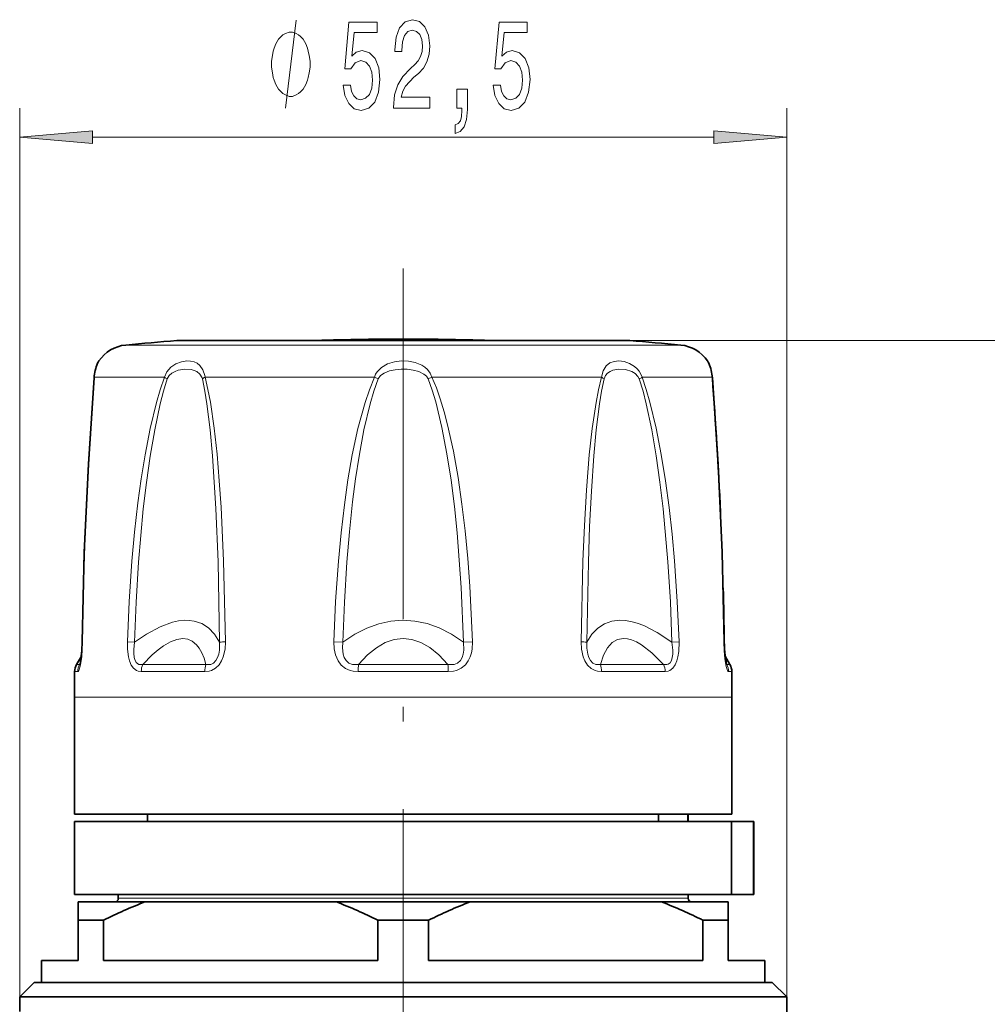
# Model space of a CAD drawing. Extents: x 0 to 210, y 0 to 297.
# Drawn here: x 91 to 124, y 187 to 221 of the extents above; entities that cross this region are included whole.
import ezdxf

# ---------------------------------------------------------------- set-up
doc = ezdxf.new("R2010")
doc.units = 0
doc.linetypes.add('DASHDOT', pattern=[18.5, 12, -3, 0.5, -3])

msp = doc.modelspace()

# ---------------------------------------------------------------- linework, layer by layer
at = {"color": 7, "lineweight": 13}
for p, q in [((90.570221, 187.427765), (90.570221, 217.830627)), ((116.820221, 187.427765), (116.820221, 217.830627)), ((93.060707, 216.830627), (114.329735, 216.830627)), ((111.445221, 209.877014), (180.860016, 209.877014)), ((94.197525, 209.725708), (95.360207, 209.725708)), ((113.192917, 209.725708), (95.360207, 209.725708)), ((94.374641, 208.624603), (93.120125, 208.624603)), ((94.374641, 208.624603), (95.521935, 208.624603)), ((96.913063, 208.624603), (102.711548, 208.624603)), ((102.842789, 208.567322), (102.711548, 208.624603)), ((104.547646, 208.567322), (104.678894, 208.624603)), ((104.678894, 208.624603), (110.477371, 208.624603)), ((111.8685, 208.624603), (114.270309, 208.624603)), ((94.498817, 199.564606), (94.255005, 199.574554)), ((101.634125, 199.564606), (101.322395, 199.574554)), ((105.756317, 199.564606), (106.068039, 199.574554)), ((112.891617, 199.564606), (113.135429, 199.574554)), ((92.621361, 198.801727), (92.516228, 198.801727)), ((92.621361, 198.801727), (92.652946, 198.869476)), ((96.946381, 198.801727), (94.783257, 198.801727)), ((105.224777, 198.801727), (102.165665, 198.801727)), ((112.607178, 198.801727), (110.444061, 198.801727)), ((114.737541, 198.869354), (114.769081, 198.801727)), ((114.874214, 198.801727), (114.769081, 198.801727)), ((92.555023, 198.556305), (92.449257, 198.556305)), ((96.905952, 198.556305), (94.729874, 198.556305)), ((105.23394, 198.556305), (102.156502, 198.556305)), ((112.660568, 198.556305), (110.484489, 198.556305)), ((114.941177, 198.556305), (114.835411, 198.556305)), ((93.822418, 197.677765), (92.445221, 197.677765)), ((114.945221, 197.677765), (93.822418, 197.677765)), ((113.445221, 190.802765), (93.945221, 190.802765))]:
    msp.add_line(p, q, dxfattribs=at)
at = {"color": 7, "linetype": 'DASHDOT', "lineweight": 13}
msp.add_line((103.695221, 212.347961), (103.695221, 135.519592), dxfattribs=at)
at = {"color": 7, "lineweight": 35}
for p, q in [((100.518181, 209.877014), (95.945221, 209.877014)), ((111.445221, 209.877014), (96.893951, 209.877014)), ((110.496483, 209.877014), (106.872253, 209.877014)), ((92.682182, 199.089172), (92.516228, 198.801727)), ((114.708252, 199.089172), (114.874214, 198.801727)), ((92.445221, 193.677765), (92.445221, 197.677765)), ((114.945221, 193.677765), (114.945221, 197.677765)), ((93.822418, 193.677765), (92.445221, 193.677765)), ((114.945221, 193.677765), (93.822418, 193.677765)), ((94.945221, 193.427765), (94.945221, 193.677765)), ((112.430923, 193.677765), (112.430923, 193.427765)), ((113.432388, 193.677765), (113.432388, 193.427765)), ((113.445221, 193.427765), (113.445221, 193.677765)), ((93.822418, 193.427765), (92.445221, 193.427765)), ((92.445221, 190.927765), (92.445221, 193.427765)), ((114.934105, 193.427765), (93.822418, 193.427765)), ((114.934105, 190.927765), (114.934105, 193.427765)), ((115.684799, 193.427765), (114.934105, 193.427765)), ((115.684799, 190.927765), (115.684799, 193.427765)), ((115.695221, 193.427765), (115.684799, 193.427765)), ((115.695221, 193.427765), (115.695221, 190.927765)), ((93.822418, 190.927765), (92.445221, 190.927765)), ((94.85817, 190.677765), (92.570221, 190.677765)), ((92.570221, 190.677765), (92.570221, 190.052765)), ((114.934105, 190.927765), (93.822418, 190.927765)), ((93.945221, 190.802765), (93.945221, 190.927765)), ((94.85817, 190.677765), (101.407265, 190.677765)), ((105.98317, 190.677765), (101.407265, 190.677765)), ((105.98317, 190.677765), (112.532265, 190.677765)), ((114.820221, 190.677765), (112.532265, 190.677765)), ((113.445221, 190.802765), (113.445221, 190.927765)), ((114.820221, 190.677765), (114.820221, 190.052765)), ((115.684799, 190.927765), (114.934105, 190.927765)), ((115.695221, 190.927765), (115.684799, 190.927765)), ((92.570221, 190.052765), (92.570221, 188.677765)), ((93.438972, 190.052765), (92.570221, 190.052765)), ((93.438972, 190.052765), (93.438972, 188.677765)), ((102.826462, 190.052765), (102.826462, 188.677765)), ((104.563972, 190.052765), (102.826462, 190.052765)), ((104.563972, 190.052765), (104.563972, 188.677765)), ((113.951462, 190.052765), (113.951462, 188.677765)), ((114.820221, 190.052765), (113.951462, 190.052765)), ((114.820221, 190.052765), (114.820221, 188.677765)), ((91.320221, 187.927765), (91.320221, 188.677765)), ((92.570221, 188.677765), (91.320221, 188.677765)), ((102.826462, 188.677765), (93.438972, 188.677765)), ((113.951462, 188.677765), (104.563972, 188.677765)), ((116.070221, 188.677765), (114.820221, 188.677765)), ((116.070221, 187.927765), (116.070221, 188.677765)), ((91.070221, 187.927765), (90.570221, 187.427765)), ((116.320221, 187.927765), (91.070221, 187.927765)), ((116.320221, 187.927765), (116.820221, 187.427765)), ((116.820221, 187.427765), (90.570221, 187.427765)), ((90.570221, 186.927765), (90.570221, 187.427765)), ((116.820221, 186.177765), (116.820221, 187.427765))]:
    msp.add_line(p, q, dxfattribs=at)
at = {"color": 7, "linetype": 'DASHDOT', "lineweight": 13, "ltscale": 0.001517}
msp.add_line((103.695221, 209.871948), (103.695221, 209.932648), dxfattribs=at)
at = {"color": 7, "lineweight": 13}
for points in [[(99.66745, 217.830627), (100.027451, 220.830627)], [(95.521935, 208.624603), (95.607742, 208.813599), (95.74115, 208.962982), (95.919052, 209.080994), (96.10743, 209.152283), (96.293571, 209.181305), (96.418846, 209.177094), (96.536865, 209.151276), (96.64373, 209.102295), (96.737717, 209.027527), (96.841057, 208.87735), (96.904465, 208.678192), (96.913063, 208.624603)], [(102.71154, 208.624603), (102.749611, 208.723785), (102.804489, 208.813934), (102.951111, 208.961761), (103.161415, 209.081543), (103.392479, 209.152008), (103.63179, 209.180939), (103.870659, 209.172272), (104.105026, 209.125397), (104.32769, 209.034058), (104.429756, 208.968933), (104.521713, 208.889343), (104.616745, 208.767731), (104.678894, 208.624603)], [(110.477371, 208.624603), (110.535271, 208.845825), (110.640213, 209.014252), (110.766808, 209.113892), (110.915558, 209.167877), (111.0793, 209.181946), (111.258408, 209.158386), (111.440742, 209.095764), (111.615677, 208.990387), (111.700035, 208.915314), (111.774078, 208.826202), (111.829933, 208.730469), (111.8685, 208.624603)], [(95.616081, 208.567322), (95.681091, 208.680328), (95.78067, 208.7677), (95.885529, 208.824829), (95.997391, 208.864624), (96.225891, 208.900879), (96.441414, 208.886017), (96.541847, 208.858551), (96.634369, 208.815338), (96.738853, 208.729248), (96.80999, 208.607269), (96.821594, 208.567322)], [(102.842789, 208.567322), (102.921989, 208.680573), (103.042946, 208.766663), (103.224365, 208.839752), (103.421616, 208.882385), (103.625587, 208.900665), (103.833557, 208.897003), (104.038368, 208.870575), (104.231743, 208.818176), (104.40406, 208.73233), (104.490219, 208.658051), (104.547646, 208.567322)], [(110.56884, 208.567322), (110.615349, 208.680145), (110.690918, 208.768494), (110.774315, 208.825653), (110.868256, 208.865265), (111.0755, 208.900879), (111.299828, 208.885895), (111.522423, 208.816864), (111.636482, 208.748566), (111.729408, 208.654663), (111.774353, 208.567322)], [(92.71756, 199.574554), (92.754326, 201.411804), (92.81459, 203.246368), (92.897316, 205.071838), (93.059196, 207.767242), (93.120125, 208.624603)], [(94.255013, 199.574524), (94.315308, 200.952454), (94.409882, 202.327942), (94.502357, 203.3302), (94.616547, 204.328278), (94.729652, 205.151184), (94.862671, 205.972382), (95.037315, 206.872681), (95.250633, 207.762085), (95.376762, 208.197479), (95.521935, 208.624603)], [(94.498825, 199.564606), (94.552315, 200.935272), (94.636162, 202.30368), (94.800095, 204.121277), (94.907837, 205.026154), (95.036606, 205.929321), (95.190605, 206.825073), (95.378334, 207.710144), (95.488914, 208.142639), (95.616081, 208.567322)], [(96.821594, 208.567322), (96.908272, 208.143066), (96.979027, 207.711639), (97.090111, 206.829315), (97.17337, 205.935364), (97.28817, 204.13208), (97.359253, 202.313171), (97.413651, 199.564606)], [(96.913063, 208.624603), (97.013374, 208.202942), (97.09565, 207.773895), (97.226593, 206.886688), (97.324959, 205.987946), (97.401123, 205.083313), (97.461014, 204.17511), (97.545578, 202.346649), (97.610687, 199.574554)], [(101.322403, 199.574524), (101.382332, 200.952454), (101.47747, 202.327942), (101.568504, 203.298309), (101.6819, 204.26413), (101.804688, 205.118927), (101.953011, 205.972076), (102.145782, 206.87207), (102.388763, 207.760864), (102.537125, 208.197449), (102.711548, 208.624603)], [(101.634125, 199.564606), (101.686455, 200.935272), (101.769501, 202.30368), (101.855263, 203.337524), (101.963646, 204.366577), (102.064255, 205.148499), (102.183922, 205.929138), (102.351662, 206.824677), (102.562965, 207.70929), (102.691521, 208.142639), (102.842789, 208.567322)], [(104.547646, 208.567322), (104.686638, 208.180389), (104.806206, 207.78598), (105.022163, 206.903137), (105.193039, 206.00882), (105.331688, 205.109039), (105.445534, 204.204742), (105.538963, 203.296875), (105.677521, 201.43277), (105.756317, 199.564606)], [(104.678894, 208.624603), (104.830437, 208.258545), (104.961914, 207.88504), (105.096069, 207.443451), (105.214096, 206.997406), (105.412827, 206.098663), (105.573868, 205.193634), (105.705841, 204.28479), (105.81414, 203.37204), (105.904839, 202.424561), (105.97628, 201.475586), (106.068039, 199.574554)], [(109.779762, 199.574524), (109.8442, 202.328217), (109.895683, 203.547913), (109.9664, 204.761108), (110.064117, 205.973633), (110.162308, 206.87442), (110.293159, 207.764496), (110.376091, 208.198364), (110.477371, 208.624603)], [(109.976791, 199.564606), (110.030899, 202.303894), (110.074242, 203.516998), (110.133949, 204.724152), (110.21666, 205.930359), (110.300026, 206.826477), (110.411476, 207.712067), (110.482216, 208.143311), (110.56884, 208.567322)], [(111.774353, 208.567322), (111.901497, 208.142731), (112.012024, 207.71048), (112.199402, 206.827393), (112.353271, 205.932861), (112.48172, 205.032898), (112.589523, 204.128845), (112.753838, 202.309479), (112.837982, 200.937836), (112.891617, 199.564606)], [(111.8685, 208.624603), (112.012001, 208.20285), (112.136833, 207.773071), (112.350502, 206.884918), (112.525459, 205.985474), (112.671204, 205.08078), (112.793381, 204.171722), (112.895439, 203.25827), (112.97934, 202.342682), (113.074722, 200.959473), (113.135429, 199.574554)], [(114.672874, 199.574524), (114.608917, 202.328217), (114.537476, 204.154694), (114.444092, 205.973938), (114.270309, 208.624603)], [(97.413651, 199.564606), (97.237656, 199.840302), (97.032425, 200.050476), (96.800957, 200.197784), (96.545273, 200.284576), (96.374763, 200.308868), (96.195427, 200.310822), (96.002922, 200.289825), (95.801208, 200.245697), (95.374832, 200.089844), (94.91124, 199.841583), (94.498825, 199.564606)], [(105.756317, 199.564606), (105.342964, 199.839569), (104.928017, 200.049866), (104.512863, 200.197693), (104.098099, 200.284851), (103.687637, 200.312683), (103.277145, 200.282715), (102.866447, 200.194519), (102.455612, 200.046936), (102.045021, 199.838135), (101.634125, 199.564606)], [(112.891617, 199.564606), (112.388969, 199.895508), (111.924965, 200.129303), (111.697342, 200.213684), (111.480164, 200.272186), (111.291534, 200.30307), (111.111404, 200.312683), (110.834457, 200.282257), (110.580582, 200.193481), (110.350922, 200.044678), (110.147369, 199.833405), (109.976791, 199.564606)], [(92.717567, 199.574554), (92.691803, 199.062622), (92.654251, 198.78772), (92.595924, 198.593018), (92.575584, 198.565582), (92.566757, 198.559326), (92.555023, 198.556305)], [(94.729874, 198.556305), (94.623062, 198.571167), (94.564415, 198.595001), (94.469048, 198.668365), (94.388542, 198.782288), (94.330414, 198.919678), (94.29377, 199.057251), (94.258591, 199.325134), (94.255005, 199.574554)], [(94.783257, 198.801727), (94.692848, 198.794006), (94.645081, 198.803711), (94.553619, 198.872986), (94.506859, 198.967072), (94.488022, 199.03949), (94.471825, 199.184601), (94.472313, 199.314972), (94.498825, 199.564606)], [(96.946381, 198.801727), (96.879097, 199.018585), (96.800591, 199.203705), (96.715096, 199.352661), (96.620506, 199.47348), (96.47821, 199.593781), (96.320763, 199.664825), (96.148537, 199.687683), (95.948357, 199.659607), (95.730896, 199.57724), (95.495689, 199.439941), (95.307343, 199.300232), (95.108505, 199.128448), (94.783257, 198.801727)], [(97.61068, 199.574554), (97.596741, 199.326172), (97.536751, 199.063049), (97.479065, 198.926025), (97.392525, 198.790253), (97.270462, 198.671051), (97.131187, 198.595154), (97.050377, 198.57132), (96.905952, 198.556305)], [(97.413651, 199.564606), (97.406914, 199.291626), (97.380447, 199.149323), (97.344002, 199.040283), (97.286453, 198.935028), (97.203102, 198.849091), (97.106651, 198.803192), (97.049126, 198.793945), (96.946381, 198.801727)], [(102.156502, 198.556305), (101.979897, 198.571075), (101.883163, 198.594208), (101.720184, 198.666382), (101.576103, 198.781769), (101.469658, 198.922089), (101.37851, 199.12796), (101.334198, 199.330231), (101.322395, 199.574554)], [(102.165665, 198.801727), (102.028572, 198.794006), (101.95433, 198.803467), (101.836983, 198.848541), (101.739456, 198.933594), (101.675522, 199.040497), (101.639839, 199.149658), (101.617432, 199.365112), (101.634132, 199.564606)], [(105.224777, 198.801727), (104.916542, 199.128265), (104.607605, 199.377625), (104.299187, 199.552429), (103.991653, 199.655212), (103.688408, 199.687683), (103.385033, 199.6521), (103.081123, 199.547821), (102.776558, 199.373291), (102.471573, 199.126129), (102.165665, 198.801727)], [(105.756317, 199.564606), (105.770912, 199.291595), (105.750473, 199.149109), (105.714737, 199.0401), (105.652153, 198.935059), (105.55455, 198.849213), (105.435883, 198.803436), (105.361633, 198.793976), (105.224777, 198.801727)], [(106.068039, 199.574554), (106.055695, 199.326141), (106.030846, 199.195709), (105.989235, 199.06311), (105.923325, 198.926361), (105.823143, 198.791107), (105.680206, 198.672485), (105.513313, 198.596069), (105.4142, 198.571716), (105.23394, 198.556305)], [(110.484489, 198.556305), (110.341072, 198.571136), (110.26107, 198.594482), (110.125397, 198.667084), (110.005058, 198.781372), (109.914314, 198.920349), (109.85553, 199.057678), (109.793533, 199.327484), (109.779755, 199.574554)], [(110.444061, 198.801727), (110.340393, 198.794006), (110.282402, 198.803558), (110.187744, 198.848816), (110.105652, 198.932709), (110.047104, 199.038696), (110.010391, 199.147766), (109.976891, 199.362976), (109.976791, 199.564606)], [(112.607178, 198.801727), (112.207695, 199.195282), (111.846024, 199.471985), (111.674461, 199.569885), (111.512512, 199.638245), (111.368248, 199.675934), (111.232216, 199.687683), (111.029427, 199.651794), (110.847855, 199.54715), (110.688339, 199.371704), (110.55249, 199.122681), (110.444061, 198.801727)], [(112.891617, 199.564606), (112.919006, 199.29184), (112.916603, 199.149078), (112.902481, 199.039795), (112.87114, 198.934204), (112.82682, 198.860352), (112.768105, 198.813263), (112.712646, 198.795776), (112.607178, 198.801727)], [(113.135429, 199.574554), (113.124649, 199.238892), (113.097801, 199.062714), (113.061852, 198.925262), (113.005295, 198.788666), (112.922821, 198.669861), (112.824226, 198.594086), (112.766174, 198.570801), (112.660568, 198.556305)], [(114.835419, 198.556305), (114.819695, 198.561737), (114.80722, 198.57373), (114.778038, 198.62915), (114.749237, 198.726349), (114.705711, 198.994507), (114.683479, 199.264038), (114.672874, 199.574554)], [(114.769081, 198.801727), (114.766396, 198.79599), (114.764763, 198.794189), (114.76339, 198.793427), (114.760803, 198.793457), (114.758438, 198.794891), (114.755783, 198.79776), (114.749527, 198.808838)]]:
    msp.add_lwpolyline(points, dxfattribs=at)
for points in [[(101.64492, 218.613068), (101.701981, 218.258575), (101.829071, 217.981934), (102.015808, 217.809021), (102.254425, 217.744171), (102.516388, 217.821991), (102.721291, 218.033813), (102.850967, 218.370972), (102.900246, 218.803253), (102.856155, 219.205261), (102.731659, 219.520844), (102.53714, 219.723999), (102.285553, 219.797485), (102.091026, 219.745605), (101.940598, 219.602966), (102.013214, 220.411316), (102.801689, 220.411316), (102.801689, 220.765808), (101.839439, 220.765808), (101.696793, 219.175018), (101.904282, 219.175018), (102.054718, 219.378174), (102.246651, 219.45166), (102.412643, 219.404114), (102.539734, 219.265808), (102.620132, 219.053986), (102.648666, 218.781647), (102.620132, 218.509308), (102.53714, 218.297485), (102.410049, 218.163483), (102.246651, 218.115936), (102.109184, 218.14621), (102.002846, 218.245605), (101.925034, 218.401245), (101.886131, 218.613068)], [(103.366676, 217.830627), (104.603851, 217.830627), (104.603851, 218.202393), (103.626038, 218.202393), (103.680504, 218.405548), (103.77388, 218.574158), (104.061775, 218.881073), (104.214798, 219.010742), (104.385979, 219.196625), (104.507881, 219.412781), (104.577911, 219.667816), (104.603851, 219.957428), (104.559753, 220.320557), (104.437851, 220.605865), (104.251114, 220.787415), (104.009903, 220.852234), (103.76091, 220.778748), (103.571571, 220.575592), (103.449669, 220.251373), (103.408173, 219.823425), (103.408173, 219.762909), (103.644196, 219.762909), (103.644196, 219.797485), (103.667534, 220.091431), (103.737564, 220.307587), (103.849091, 220.445923), (103.996933, 220.493469), (104.147362, 220.450226), (104.258888, 220.342163), (104.331512, 220.173584), (104.357452, 219.961761), (104.339294, 219.762909), (104.290016, 219.59433), (104.207016, 219.447357), (104.092896, 219.317657), (103.939873, 219.179352), (103.685692, 218.911316), (103.506729, 218.626038), (103.400391, 218.280212), (103.366676, 217.843597)], [(106.77906, 218.613068), (106.836121, 218.258575), (106.963211, 217.981934), (107.149948, 217.809021), (107.388565, 217.744171), (107.650528, 217.821991), (107.855431, 218.033813), (107.985107, 218.370972), (108.034386, 218.803253), (107.990295, 219.205261), (107.865799, 219.520844), (107.67128, 219.723999), (107.419693, 219.797485), (107.225166, 219.745605), (107.074738, 219.602966), (107.147354, 220.411316), (107.935829, 220.411316), (107.935829, 220.765808), (106.973579, 220.765808), (106.830933, 219.175018), (107.038422, 219.175018), (107.188858, 219.378174), (107.380791, 219.45166), (107.546783, 219.404114), (107.673874, 219.265808), (107.754272, 219.053986), (107.782806, 218.781647), (107.754272, 218.509308), (107.67128, 218.297485), (107.544189, 218.163483), (107.380791, 218.115936), (107.243324, 218.14621), (107.136986, 218.245605), (107.059174, 218.401245), (107.020271, 218.613068)], [(100.507454, 219.330627), (100.507454, 219.430634), (100.477448, 219.630646), (100.447449, 219.78064), (100.41745, 219.880646), (100.357452, 220.03064), (100.267448, 220.180634), (100.177452, 220.28064), (100.117447, 220.330627), (100.027451, 220.380646), (99.907448, 220.430634), (99.84745, 220.430634), (99.787453, 220.430634), (99.66745, 220.380646), (99.577454, 220.330627), (99.517448, 220.28064), (99.427452, 220.180634), (99.337448, 220.03064), (99.277451, 219.880646), (99.247452, 219.78064), (99.217453, 219.630646), (99.187447, 219.430634), (99.187447, 219.330627), (99.187447, 219.230621), (99.217453, 219.03064), (99.247452, 218.880646), (99.277451, 218.78064), (99.337448, 218.630646), (99.427452, 218.480621), (99.517448, 218.380646), (99.577454, 218.330627), (99.66745, 218.28064), (99.787453, 218.230621), (99.84745, 218.230621), (99.907448, 218.230621), (100.027451, 218.28064), (100.117447, 218.330627), (100.177452, 218.380646), (100.267448, 218.480621), (100.357452, 218.630646), (100.41745, 218.78064), (100.447449, 218.880646), (100.477448, 219.03064), (100.507454, 219.230621)], [(105.531944, 217.830627), (105.705719, 217.830627), (105.705719, 217.748505), (105.692749, 217.541016), (105.651253, 217.394043), (105.578629, 217.29892), (105.469696, 217.251373), (105.469696, 216.957428), (105.648659, 217.026611), (105.780937, 217.186554), (105.861336, 217.441589), (105.88987, 217.783081), (105.88987, 218.479065), (105.531944, 218.479065)], [(93.060707, 217.048523), (90.570221, 216.830627), (93.060707, 216.612732)], [(114.329735, 216.612732), (116.820221, 216.830627), (114.329735, 217.048523)]]:
    msp.add_lwpolyline(points, close=True, dxfattribs=at)
at = {"color": 7, "lineweight": 35}
for points in [[(92.70623, 199.571503), (92.781792, 202.627045), (92.921654, 205.659668), (93.116112, 208.604858)], [(92.70623, 199.571472), (92.7817, 202.624603), (92.921478, 205.656525), (93.116112, 208.604858)], [(114.684204, 199.571472), (114.608742, 202.624603), (114.468956, 205.656525), (114.274323, 208.604858)], [(92.636208, 198.797668), (92.696144, 199.27533), (92.70623, 199.571503)], [(114.754227, 198.797668), (114.69429, 199.275391), (114.684204, 199.571472)]]:
    msp.add_lwpolyline(points, dxfattribs=at)
for centre, radius, start, end in [((103.695221, 110.177765), 99.999999, 94.444878, 95.449995), ((103.69561, 110.132614), 99.79499, 90.000221, 91.824578), ((103.694832, 110.132614), 99.79499, 88.17542, 89.999777), ((103.695221, 110.177765), 99.999999, 84.550003, 85.55512), ((94.316246, 208.481354), 1.25, 95.449995, 145.897185), ((113.074196, 208.481354), 1.25, 34.10282, 84.550003), ((93.695236, 208.901855), 0.500021, 145.897472, 156.419105), ((113.695198, 208.901855), 0.500021, 23.580892, 34.102533), ((94.638687, 208.499115), 1.525963, 156.731094, 176.026966), ((94.638664, 208.499115), 1.525937, 156.730944, 176.027144), ((112.75177, 208.499115), 1.525937, 3.972856, 23.269058), ((112.751747, 208.499115), 1.525961, 3.973015, 23.268909), ((-38.57933, 197.031067), 153.291092, 2.605018, 4.330069), ((-24.335377, 197.657837), 139.032757, 0.788645, 1.551699), ((120.751434, 199.628174), 6.067346, 180.535209, 185.096341), ((92.949234, 198.551727), 0.5, 149.999997, 179.473083), ((114.4412, 198.551727), 0.5, 0.526917, 30.000001), ((187.977615, 197.677765), 95.532396, 179.473083, 179.999995), ((19.412825, 197.677765), 95.532396, 360, 0.526917), ((99.70771, 177.753967), 13.803973, 110.56814, 117.00808), ((93.820221, 190.802765), 0.125, 269.999997, 360), ((96.557732, 177.753967), 13.803973, 62.991911, 69.431858), ((110.83271, 177.753967), 13.803973, 110.56814, 117.00808), ((107.682732, 177.753967), 13.803973, 62.991911, 69.431858), ((113.570221, 190.802765), 0.125, 180.000005, 269.999997)]:
    msp.add_arc(centre, radius, start, end, dxfattribs=at)
at = {"color": 7, "lineweight": 13}
for centre, radius, start, end in [((94.593246, 208.502502), 1.477837, 152.612886, 175.261466), ((112.797188, 208.502502), 1.477837, 4.738533, 27.387112), ((93.19706, 208.598663), 0.081191, 161.363383, 175.60848), ((96.072975, 209.425537), 0.972229, 235.47221, 241.970424), ((97.207611, 208.0513), 0.644487, 117.192823, 126.799224), ((110.182823, 208.0513), 0.644487, 53.200757, 62.807162), ((111.317459, 209.425537), 0.97223, 298.029564, 304.527768), ((114.193375, 208.598663), 0.081191, 4.391368, 18.636525), ((92.71637, 199.554077), 0.020315, 86.676064, 120.229074), ((97.698853, 195.747681), 3.827717, 91.319848, 94.273263), ((109.691589, 195.747437), 3.827951, 85.727125, 88.680369), ((114.674057, 199.554077), 0.020319, 59.775446, 93.324112), ((93.05864, 198.55188), 0.503632, 150.257864, 179.49427)]:
    msp.add_arc(centre, radius, start, end, dxfattribs=at)
for centre, major_axis, ratio, start_param, end_param in [((92.668388, 199.116608), (-0.040598, -0.323364), 0.106289, 6.066823164, 6.536593495), ((95.128456, 198.551727), (0, -0.5), 0.797206, 4.188790205, 4.703192538), ((97.207794, 198.551727), (0, -0.5), 0.603707, 4.188790205, 4.703192538), ((102.224907, 198.551727), (0, -0.5), 0.136824, 4.188790205, 4.703192538), ((105.165527, 198.551727), (0, -0.5), 0.136824, 1.579992769, 2.094395102), ((110.182648, 198.551727), (0, -0.5), 0.603708, 1.579992769, 2.094395102), ((112.261978, 198.551727), (0, -0.5), 0.797206, 1.579992769, 2.094395102), ((114.340141, 198.551727), (0, -0.5), 0.990595, 1.579992769, 2.094395102)]:
    msp.add_ellipse(centre, major_axis=major_axis, ratio=ratio, start_param=start_param, end_param=end_param, dxfattribs=at)
for points in [[(93.060707, 217.048523), (90.570221, 216.830627), (93.060707, 217.048523), (93.060707, 216.612732)], [(114.329735, 216.612732), (116.820221, 216.830627), (114.329735, 216.612732), (114.329735, 217.048523)]]:
    msp.add_solid(points, dxfattribs=at)

doc.saveas('drawing.dxf')
